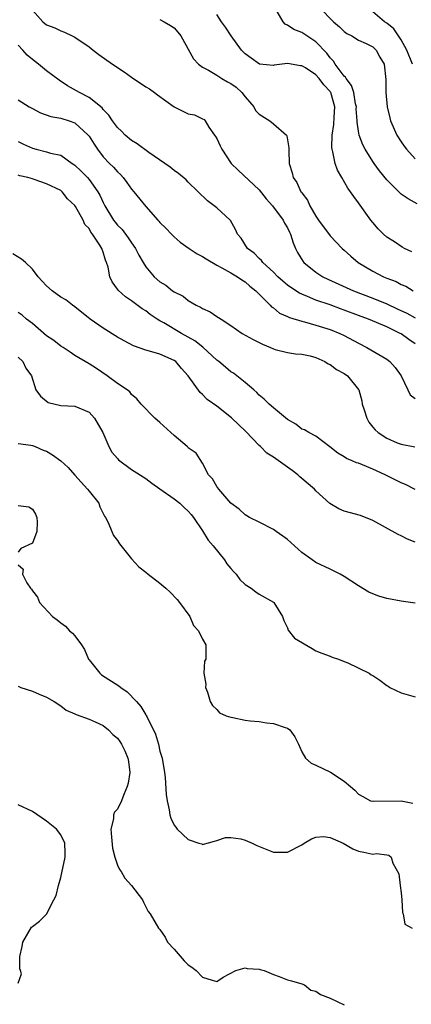
# Model space of a CAD drawing. Units: inches. Extents: x 2592000 to 2595000, y 1518000 to 1521000.
# Drawn here: x 2593271 to 2593326, y 1518642 to 1518781 of the extents above; entities that cross this region are included whole.
import ezdxf

# ---------------------------------------------------------------- set-up
doc = ezdxf.new("R2010")
doc.units = ezdxf.units.IN
doc.header["$MEASUREMENT"] = 0
doc.layers.add('LD25921518_2ft', color=9, linetype='Continuous')

msp = doc.modelspace()

# ---------------------------------------------------------------- linework, layer by layer
at = {"layer": 'LD25921518_2ft'}
for points, elevation in [([(2593273, 1518782.66), (2593274.48, 1518781), (2593275, 1518780.59), (2593276.16, 1518780.16), (2593277, 1518779.72), (2593277.55, 1518779.55), (2593278.63, 1518779), (2593279, 1518778.83), (2593281, 1518777.45), (2593281.56, 1518777), (2593282.38, 1518776.38), (2593284.31, 1518775), (2593285.94, 1518773.94), (2593287, 1518773.16), (2593289, 1518771.82), (2593289.51, 1518771.51), (2593290.23, 1518771), (2593290.66, 1518770.66), (2593293, 1518769.01), (2593294.33, 1518768.33), (2593295, 1518768.02), (2593295.86, 1518767.86), (2593297, 1518767.3), (2593297.22, 1518767.22), (2593297.39, 1518767), (2593297.9, 1518766.1), (2593298.67, 1518765), (2593298.82, 1518764.82), (2593299, 1518764.5), (2593299.5, 1518763.5), (2593299.72, 1518763), (2593301.04, 1518761), (2593302.03, 1518760.03), (2593305, 1518757.26), (2593305.99, 1518755.99), (2593306.89, 1518755), (2593308.36, 1518753), (2593308.56, 1518752.56), (2593309, 1518751.88), (2593309.27, 1518751.27), (2593309.41, 1518751), (2593309.78, 1518749.78), (2593310.12, 1518749), (2593310.42, 1518748.42), (2593311.17, 1518747.17), (2593311.31, 1518747), (2593313, 1518745.64), (2593313.99, 1518745), (2593314.67, 1518744.67), (2593318.31, 1518743), (2593321, 1518741.98), (2593323, 1518741.16), (2593324.47, 1518740.47), (2593325.84, 1518739.84), (2593327, 1518739.17)], 8666), ([(2593313.52, 1518783), (2593315.49, 1518781), (2593316.3, 1518780.3), (2593317, 1518779.64), (2593317.36, 1518779.36), (2593318.07, 1518779), (2593319, 1518778.4), (2593320.07, 1518777.93), (2593321, 1518777.45), (2593321.51, 1518777), (2593322.01, 1518776.01), (2593322.6, 1518775), (2593322.85, 1518772.85), (2593322.87, 1518771), (2593323.06, 1518769), (2593323.42, 1518767.42), (2593323.53, 1518767), (2593324.4, 1518765), (2593325, 1518764.05), (2593325.42, 1518763.42), (2593325.75, 1518763), (2593327, 1518761.66)], 8658), ([(2593291, 1518781.3), (2593291.61, 1518781), (2593292.48, 1518780.48), (2593293, 1518780.14), (2593293.53, 1518779.53), (2593293.94, 1518779), (2593295.75, 1518775.75), (2593296.44, 1518775), (2593297, 1518774.58), (2593297.83, 1518774.17), (2593299, 1518773.48), (2593299.74, 1518773), (2593300.53, 1518772.53), (2593301, 1518772.28), (2593301.75, 1518771.75), (2593302.55, 1518771), (2593303, 1518770.39), (2593304.23, 1518769), (2593304.48, 1518768.48), (2593305, 1518767.94), (2593306.49, 1518767), (2593307, 1518766.61), (2593308.85, 1518765), (2593308.9, 1518764.9), (2593309.19, 1518763.19), (2593309.18, 1518762.82), (2593309.2, 1518761), (2593309.65, 1518759.65), (2593309.79, 1518759), (2593310.3, 1518758.3), (2593310.88, 1518757), (2593310.94, 1518756.94), (2593311, 1518756.82), (2593311.8, 1518755.8), (2593312.16, 1518755), (2593313, 1518753.53), (2593313.36, 1518753), (2593315, 1518750.76), (2593316.7, 1518749), (2593317, 1518748.75), (2593317.9, 1518747.9), (2593318.96, 1518747), (2593321, 1518745.78), (2593322.54, 1518745), (2593323, 1518744.8), (2593324.32, 1518744.32), (2593325, 1518743.9), (2593325.66, 1518743.66), (2593326.71, 1518743)], 8664), ([(2593326.5, 1518748.5), (2593325.5, 1518749), (2593325.18, 1518749.18), (2593324.1, 1518749.9), (2593323, 1518750.6), (2593322.54, 1518751), (2593321.76, 1518751.76), (2593321, 1518752.65), (2593320.73, 1518753), (2593319, 1518755.42), (2593318.32, 1518756.32), (2593317.89, 1518757), (2593317.51, 1518757.51), (2593316.63, 1518759), (2593316.05, 1518760.05), (2593315.72, 1518761), (2593315.39, 1518762.61), (2593315.27, 1518763), (2593315.23, 1518763.23), (2593315.27, 1518765), (2593315.53, 1518766.47), (2593315.55, 1518767.55), (2593315.65, 1518769), (2593315.1, 1518771), (2593315.06, 1518771.06), (2593315, 1518771.15), (2593314.1, 1518772.1), (2593313.45, 1518773), (2593313, 1518773.5), (2593311.51, 1518774.49), (2593311, 1518774.8), (2593310.8, 1518774.8), (2593309, 1518775.09), (2593307.12, 1518774.88), (2593307, 1518774.84), (2593305.03, 1518775.03), (2593303.85, 1518775.85), (2593303, 1518776.47), (2593302.51, 1518777), (2593301.06, 1518779), (2593300.26, 1518780.26), (2593299.68, 1518781), (2593299, 1518782.05)], 8662), ([(2593327.27, 1518755.27), (2593326, 1518756), (2593325, 1518756.67), (2593324.82, 1518756.82), (2593323, 1518758.66), (2593321.95, 1518759.95), (2593321.19, 1518761), (2593321, 1518761.27), (2593319.92, 1518763), (2593319.6, 1518763.6), (2593319.1, 1518765), (2593319, 1518765.56), (2593318.81, 1518766.81), (2593318.82, 1518767), (2593318.69, 1518768.69), (2593318.7, 1518769), (2593318.6, 1518769.4), (2593318.32, 1518771), (2593318.01, 1518772.01), (2593317.24, 1518773), (2593317.17, 1518773.17), (2593317, 1518773.31), (2593315.73, 1518775), (2593315.46, 1518775.46), (2593315, 1518775.93), (2593314.55, 1518776.55), (2593313, 1518778.18), (2593311, 1518779.48), (2593309.9, 1518779.9), (2593309, 1518780.54), (2593308.67, 1518780.67), (2593308.38, 1518781), (2593307.53, 1518782.47)], 8660), ([(2593326.61, 1518775), (2593325.81, 1518777), (2593325, 1518778.45), (2593323.99, 1518779.99), (2593323, 1518780.79), (2593322.69, 1518781), (2593321, 1518782.41)], 8656), ([(2593327, 1518735.5), (2593326.11, 1518736.11), (2593325, 1518736.94), (2593324.9, 1518737), (2593323, 1518737.9), (2593320.39, 1518739), (2593319, 1518739.51), (2593317, 1518740.28), (2593316.46, 1518740.46), (2593314.99, 1518741.01), (2593313, 1518741.69), (2593311.79, 1518742.21), (2593311, 1518742.51), (2593310.66, 1518742.66), (2593309.46, 1518743.46), (2593309, 1518743.81), (2593308.35, 1518744.35), (2593307.64, 1518745), (2593307, 1518745.66), (2593305.53, 1518747), (2593305.31, 1518747.31), (2593305, 1518747.58), (2593304.3, 1518748.3), (2593303.36, 1518749), (2593302.43, 1518750.43), (2593301.95, 1518751), (2593301.66, 1518751.66), (2593300.94, 1518752.94), (2593300.89, 1518753), (2593299, 1518754.71), (2593298.64, 1518755), (2593297.69, 1518755.69), (2593295, 1518758.35), (2593294.68, 1518758.68), (2593293.59, 1518759.59), (2593293, 1518759.99), (2593292.46, 1518760.46), (2593291.7, 1518761), (2593289.45, 1518762.55), (2593287.77, 1518763.77), (2593287, 1518764.25), (2593286.11, 1518765), (2593285.57, 1518765.57), (2593285, 1518766.08), (2593284.3, 1518767), (2593283.79, 1518767.79), (2593283, 1518768.6), (2593282.83, 1518768.83), (2593281, 1518770.32), (2593279.67, 1518771), (2593277.97, 1518771.97), (2593276.77, 1518772.77), (2593275, 1518774.06), (2593273.85, 1518775), (2593273, 1518775.65), (2593272.29, 1518776.29), (2593271.67, 1518777), (2593271, 1518777.68)], 8668), ([(2593271, 1518769.96), (2593272.53, 1518769), (2593273, 1518768.73), (2593274.14, 1518768.14), (2593275.6, 1518767.6), (2593277, 1518767.38), (2593278.19, 1518767), (2593279, 1518766.72), (2593280.88, 1518765), (2593281, 1518764.83), (2593281.7, 1518763.7), (2593282.17, 1518763), (2593283, 1518761.93), (2593283.9, 1518761), (2593284.45, 1518760.45), (2593285, 1518759.79), (2593285.42, 1518759.42), (2593285.81, 1518759), (2593286.32, 1518758.32), (2593287, 1518757.35), (2593287.32, 1518757), (2593289, 1518754.91), (2593290.7, 1518753), (2593290.85, 1518752.85), (2593291, 1518752.66), (2593291.83, 1518751.83), (2593292.62, 1518751), (2593293, 1518750.64), (2593293.87, 1518749.87), (2593295.11, 1518749), (2593296.24, 1518748.24), (2593297, 1518747.85), (2593297.5, 1518747.5), (2593299, 1518746.63), (2593299.73, 1518746.27), (2593301, 1518745.56), (2593301.94, 1518745), (2593302.54, 1518744.54), (2593303, 1518744.29), (2593303.67, 1518743.67), (2593304.54, 1518743), (2593306.53, 1518741), (2593306.74, 1518740.74), (2593307, 1518740.59), (2593307.86, 1518739.86), (2593309, 1518739.38), (2593309.25, 1518739.25), (2593311, 1518738.7), (2593311.39, 1518738.61), (2593313, 1518738.16), (2593315, 1518737.54), (2593316.37, 1518737), (2593317, 1518736.7), (2593319, 1518735.6), (2593320.17, 1518735), (2593323, 1518733.34), (2593323.44, 1518733), (2593324.17, 1518732.17), (2593325.01, 1518731.01), (2593325.95, 1518729), (2593326.31, 1518728.31), (2593327, 1518727.78)], 8670), ([(2593271, 1518764.11), (2593271.73, 1518763.73), (2593273, 1518763.16), (2593273.56, 1518763), (2593275, 1518762.64), (2593275.57, 1518762.43), (2593277, 1518762.16), (2593278.61, 1518761), (2593278.86, 1518760.86), (2593279, 1518760.75), (2593279.89, 1518759.89), (2593280.76, 1518759), (2593281, 1518758.73), (2593282.24, 1518757), (2593282.52, 1518756.52), (2593283, 1518755.47), (2593283.24, 1518755), (2593284.45, 1518753), (2593284.68, 1518752.68), (2593285, 1518752.29), (2593285.65, 1518751.65), (2593286.51, 1518750.51), (2593287, 1518749.76), (2593287.56, 1518749), (2593288.04, 1518748.04), (2593288.61, 1518747), (2593289, 1518746.39), (2593290.2, 1518745), (2593291, 1518744.28), (2593291.81, 1518743.81), (2593292.78, 1518743), (2593293, 1518742.85), (2593294.25, 1518742.25), (2593295, 1518741.66), (2593296.12, 1518741), (2593296.72, 1518740.72), (2593297, 1518740.52), (2593298.06, 1518740.06), (2593299, 1518739.4), (2593299.26, 1518739.26), (2593299.61, 1518739), (2593301, 1518738.13), (2593302.61, 1518737), (2593304.13, 1518736.13), (2593305, 1518735.69), (2593305.47, 1518735.47), (2593306.61, 1518735), (2593307, 1518734.81), (2593307.26, 1518734.74), (2593309, 1518734.29), (2593310.12, 1518734.12), (2593311, 1518734.06), (2593312.18, 1518733.82), (2593313, 1518733.59), (2593314.27, 1518733), (2593314.7, 1518732.7), (2593315, 1518732.59), (2593315.9, 1518731.9), (2593317, 1518731.32), (2593317.45, 1518731), (2593319, 1518729.06), (2593319.04, 1518729), (2593319.46, 1518727.46), (2593319.53, 1518727), (2593319.8, 1518726.2), (2593320.16, 1518725), (2593320.44, 1518724.44), (2593321, 1518723.73), (2593321.36, 1518723.36), (2593321.77, 1518723), (2593323, 1518722.19), (2593324.44, 1518721.56), (2593325, 1518721.33), (2593326.95, 1518720.95)], 8672), ([(2593327, 1518714.93), (2593325.63, 1518715.63), (2593325, 1518715.88), (2593322.75, 1518717), (2593321, 1518717.81), (2593319.55, 1518718.45), (2593319, 1518718.65), (2593318.73, 1518718.73), (2593318.09, 1518719), (2593317.31, 1518719.31), (2593317, 1518719.55), (2593316.08, 1518720.08), (2593314.97, 1518720.97), (2593313, 1518722.48), (2593312.01, 1518723), (2593311.39, 1518723.39), (2593311, 1518723.49), (2593310.15, 1518724.15), (2593309, 1518724.82), (2593307, 1518726.47), (2593306.41, 1518727), (2593305.69, 1518727.69), (2593305, 1518728.27), (2593304.65, 1518728.65), (2593304.23, 1518729), (2593303, 1518730.07), (2593301.86, 1518731), (2593301.37, 1518731.37), (2593301, 1518731.58), (2593300.24, 1518732.24), (2593299.3, 1518733), (2593299, 1518733.22), (2593297.03, 1518735.03), (2593295.92, 1518735.92), (2593294.02, 1518737), (2593291.53, 1518738.47), (2593291, 1518738.76), (2593290.6, 1518739), (2593289.64, 1518739.64), (2593289, 1518740.16), (2593288.48, 1518740.48), (2593287, 1518741.6), (2593286.14, 1518742.14), (2593285.09, 1518743.09), (2593285, 1518743.25), (2593284.26, 1518744.26), (2593283.93, 1518745), (2593283.67, 1518746.33), (2593283.46, 1518747), (2593283.32, 1518747.32), (2593283, 1518748.48), (2593282.85, 1518748.85), (2593282.81, 1518749), (2593282.54, 1518749.46), (2593281.5, 1518751), (2593281.27, 1518751.27), (2593281, 1518751.79), (2593280.38, 1518752.38), (2593280.15, 1518753), (2593279.1, 1518754.9), (2593279, 1518755.06), (2593277.98, 1518755.98), (2593277.2, 1518757), (2593277, 1518757.16), (2593275, 1518758.13), (2593273.26, 1518758.74), (2593273, 1518758.8), (2593272.37, 1518759), (2593271.24, 1518759.24), (2593271, 1518759.32)], 8674), ([(2593327, 1518707.49), (2593325.92, 1518707.92), (2593325, 1518708.4), (2593324.6, 1518708.6), (2593321, 1518710.59), (2593319.26, 1518711.26), (2593317, 1518711.91), (2593316.22, 1518712.22), (2593314.95, 1518712.95), (2593313, 1518714.75), (2593312.78, 1518715), (2593310.73, 1518716.73), (2593310.45, 1518717), (2593309.63, 1518717.63), (2593307, 1518719.51), (2593306.08, 1518720.08), (2593305.18, 1518721), (2593305, 1518721.16), (2593303.13, 1518723.13), (2593301.09, 1518725.09), (2593299, 1518726.72), (2593297.66, 1518727.66), (2593297, 1518728.38), (2593296.65, 1518728.65), (2593294.99, 1518731), (2593294.04, 1518732.04), (2593293.24, 1518733), (2593293, 1518733.17), (2593291, 1518734.04), (2593289.5, 1518734.5), (2593289, 1518734.63), (2593287.25, 1518735.25), (2593285.94, 1518735.94), (2593285, 1518736.46), (2593283, 1518737.73), (2593281.17, 1518739), (2593279, 1518740.76), (2593278.64, 1518741), (2593277.71, 1518741.71), (2593277, 1518742.11), (2593275.78, 1518743), (2593275, 1518743.7), (2593274.37, 1518744.37), (2593273.82, 1518745), (2593273, 1518746.05), (2593272.03, 1518747), (2593271.46, 1518747.46), (2593270.23, 1518748.23)], 8676), ([(2593327, 1518698.89), (2593325, 1518699.2), (2593323, 1518699.55), (2593321.88, 1518699.88), (2593321, 1518700.21), (2593320.45, 1518700.45), (2593319, 1518701.36), (2593317, 1518702.67), (2593316.43, 1518703), (2593315.47, 1518703.47), (2593315, 1518703.68), (2593313, 1518704.65), (2593312.47, 1518705), (2593311, 1518706.04), (2593309.46, 1518707.46), (2593309, 1518707.87), (2593308.34, 1518708.34), (2593307.38, 1518709), (2593307, 1518709.29), (2593305, 1518710.32), (2593303.63, 1518711), (2593303.25, 1518711.25), (2593303, 1518711.37), (2593302.18, 1518712.19), (2593301, 1518713.01), (2593299.29, 1518715), (2593299.18, 1518715.18), (2593299, 1518715.39), (2593298.43, 1518716.43), (2593297.85, 1518717), (2593297, 1518718.67), (2593296.09, 1518720.09), (2593295, 1518720.82), (2593294.93, 1518720.93), (2593294.85, 1518721), (2593293, 1518722.56), (2593292.51, 1518723), (2593291, 1518724.43), (2593290.29, 1518725), (2593288.37, 1518727), (2593287.74, 1518727.74), (2593287, 1518728.36), (2593286.73, 1518728.73), (2593286.38, 1518729), (2593285, 1518729.91), (2593283.56, 1518731), (2593282.03, 1518732.03), (2593281, 1518732.69), (2593279, 1518733.87), (2593278.34, 1518734.34), (2593277.34, 1518735), (2593277, 1518735.2), (2593276.01, 1518736.01), (2593275, 1518736.66), (2593273, 1518738.38), (2593272.19, 1518739), (2593271.55, 1518739.55), (2593271, 1518739.92)], 8678), ([(2593271, 1518733.63), (2593271.68, 1518733), (2593272.07, 1518732.07), (2593272.86, 1518731), (2593273.48, 1518729), (2593274.13, 1518728.13), (2593275.25, 1518727.25), (2593277, 1518726.83), (2593279, 1518726.71), (2593281, 1518725.87), (2593281.78, 1518725), (2593282.92, 1518723), (2593283.81, 1518721), (2593284.23, 1518720.23), (2593285, 1518719.31), (2593285.15, 1518719.15), (2593287, 1518717.79), (2593289, 1518716.48), (2593289.83, 1518715.83), (2593291, 1518715.04), (2593293, 1518713.62), (2593293.78, 1518713), (2593294.4, 1518712.4), (2593295, 1518711.91), (2593295.41, 1518711.41), (2593295.73, 1518711), (2593297, 1518709.09), (2593297.79, 1518707.79), (2593298.48, 1518707), (2593300.12, 1518705), (2593300.45, 1518704.45), (2593301, 1518703.78), (2593301.37, 1518703.37), (2593301.73, 1518703), (2593302.26, 1518702.26), (2593303, 1518701.55), (2593303.86, 1518701), (2593304.5, 1518700.5), (2593305, 1518700.16), (2593307, 1518699.05), (2593307.06, 1518699), (2593308.3, 1518697), (2593308.45, 1518696.45), (2593309, 1518695.42), (2593309.1, 1518695.1), (2593309.97, 1518693.97), (2593312.47, 1518692.47), (2593313, 1518692.17), (2593313.83, 1518691.83), (2593315, 1518691.41), (2593315.28, 1518691.28), (2593316.2, 1518691), (2593317, 1518690.66), (2593317.52, 1518690.48), (2593320.5, 1518689), (2593320.79, 1518688.79), (2593321, 1518688.68), (2593322, 1518688), (2593323, 1518687.26), (2593323.17, 1518687.17), (2593323.43, 1518687), (2593325, 1518686.21), (2593327, 1518685.67)], 8680), ([(2593271, 1518721.44), (2593272.78, 1518721.22), (2593273, 1518721.15), (2593273.38, 1518721), (2593274.51, 1518720.51), (2593275, 1518720.34), (2593275.85, 1518719.85), (2593277, 1518718.99), (2593278.05, 1518718.05), (2593278.99, 1518716.99), (2593280.8, 1518715), (2593281, 1518714.72), (2593282.37, 1518713), (2593282.5, 1518712.5), (2593283.18, 1518711.18), (2593283.31, 1518711), (2593283.7, 1518710.3), (2593284.2, 1518709), (2593284.45, 1518708.45), (2593285, 1518707.73), (2593285.28, 1518707.28), (2593287, 1518705.14), (2593288.04, 1518704.04), (2593289, 1518703.29), (2593289.33, 1518703), (2593291, 1518701.74), (2593291.83, 1518701), (2593292.43, 1518700.43), (2593293.42, 1518699.42), (2593293.76, 1518699), (2593295.22, 1518697), (2593295.72, 1518695.72), (2593296.44, 1518695), (2593297, 1518693.83), (2593297.48, 1518693), (2593297.45, 1518691.45), (2593297.47, 1518691), (2593297.3, 1518690.7), (2593297.17, 1518689), (2593297.47, 1518687.47), (2593297.44, 1518687), (2593297.68, 1518686.32), (2593298.1, 1518685), (2593298.42, 1518684.42), (2593299, 1518683.88), (2593299.41, 1518683.41), (2593300.34, 1518683), (2593301, 1518682.78), (2593301.27, 1518682.73), (2593303, 1518682.37), (2593303.73, 1518682.27), (2593305, 1518682.16), (2593306.01, 1518681.99), (2593307, 1518681.92), (2593308.67, 1518681.33), (2593309, 1518681.23), (2593309.33, 1518681), (2593310, 1518680), (2593310.55, 1518679), (2593310.66, 1518678.66), (2593311, 1518677.92), (2593311.53, 1518677), (2593312.32, 1518676.32), (2593313, 1518676.03), (2593315.04, 1518675.04), (2593317, 1518673.75), (2593317.85, 1518673), (2593318.5, 1518672.5), (2593319, 1518671.9), (2593319.6, 1518671.6), (2593320.69, 1518671), (2593321, 1518670.91), (2593321.08, 1518670.92), (2593325, 1518670.97), (2593326.67, 1518670.67)], 8682), ([(2593271, 1518712.67), (2593272.51, 1518712.51), (2593273, 1518712.15), (2593273.44, 1518711.44), (2593273.61, 1518711), (2593273.66, 1518710.34), (2593273.61, 1518709), (2593273, 1518707.35), (2593271.38, 1518706.62), (2593271, 1518706.09)], 8684), ([(2593271, 1518704.3), (2593271.69, 1518703.69), (2593271.63, 1518703), (2593272.24, 1518701.76), (2593272.74, 1518701), (2593272.86, 1518700.86), (2593273, 1518700.62), (2593273.73, 1518699.73), (2593274.03, 1518699), (2593275.85, 1518697), (2593276.52, 1518696.52), (2593277, 1518696.12), (2593277.66, 1518695.66), (2593278.22, 1518695), (2593278.67, 1518694.67), (2593279, 1518694.26), (2593279.91, 1518693), (2593280.34, 1518692.34), (2593280.94, 1518691), (2593281, 1518690.9), (2593282.5, 1518689), (2593282.76, 1518688.76), (2593285.21, 1518687.21), (2593285.46, 1518687), (2593286.35, 1518686.35), (2593287.71, 1518685), (2593288.31, 1518684.31), (2593289, 1518683.12), (2593289.05, 1518683.05), (2593289.13, 1518682.87), (2593290.39, 1518680.39), (2593290.79, 1518679), (2593291, 1518678), (2593291.3, 1518677), (2593291.63, 1518675), (2593291.71, 1518674.29), (2593291.88, 1518671.88), (2593292, 1518671), (2593292.29, 1518669.71), (2593292.4, 1518669), (2593292.55, 1518668.55), (2593293, 1518667.53), (2593293.24, 1518667.24), (2593293.42, 1518667), (2593295, 1518665.53), (2593296.5, 1518665), (2593296.89, 1518664.89), (2593297, 1518664.81), (2593298.7, 1518665.3), (2593299, 1518665.37), (2593300.22, 1518665.78), (2593301, 1518665.81), (2593302.41, 1518665.59), (2593303, 1518665.43), (2593304, 1518665), (2593304.68, 1518664.68), (2593307, 1518663.73), (2593307.71, 1518663.71), (2593309, 1518663.74), (2593311, 1518664.77), (2593311.34, 1518665), (2593312.38, 1518665.62), (2593313, 1518665.85), (2593314.08, 1518665.92), (2593315, 1518665.81), (2593316.84, 1518665), (2593318.22, 1518664.22), (2593319, 1518663.85), (2593319.75, 1518663.75), (2593321, 1518663.45), (2593321.52, 1518663.52), (2593323, 1518663.36), (2593323.29, 1518663.29), (2593323.61, 1518663), (2593323.82, 1518662.18), (2593324.68, 1518660.68), (2593324.86, 1518659), (2593325, 1518658.01), (2593325.12, 1518657), (2593325.21, 1518655.21), (2593325.31, 1518655), (2593325.55, 1518653.55), (2593326.56, 1518653)], 8684), ([(2593271, 1518687.17), (2593271.39, 1518687), (2593273, 1518686.48), (2593273.96, 1518686.04), (2593275, 1518685.64), (2593276.09, 1518685), (2593277, 1518684.41), (2593277.78, 1518683.78), (2593279, 1518683.27), (2593279.16, 1518683.16), (2593281, 1518682.52), (2593281.86, 1518682.14), (2593283, 1518681.6), (2593283.73, 1518681), (2593284.37, 1518680.37), (2593285, 1518679.83), (2593285.36, 1518679.36), (2593285.58, 1518679), (2593286.04, 1518678.04), (2593286.49, 1518677), (2593286.54, 1518676.54), (2593286.74, 1518675), (2593286.51, 1518673.49), (2593286.38, 1518673), (2593285.89, 1518671.89), (2593285.57, 1518671), (2593285, 1518669.78), (2593284.6, 1518669.4), (2593284.46, 1518669), (2593284.44, 1518668.44), (2593284.06, 1518667), (2593284.14, 1518665.86), (2593284.29, 1518664.29), (2593284.65, 1518663), (2593285, 1518661.89), (2593285.27, 1518661.27), (2593285.51, 1518661), (2593286.05, 1518660.05), (2593286.98, 1518659), (2593288.54, 1518657), (2593288.68, 1518656.68), (2593289.34, 1518655.34), (2593289.6, 1518655), (2593290.79, 1518653), (2593291, 1518652.81), (2593291.72, 1518651.72), (2593292.07, 1518651), (2593293, 1518650.02), (2593294.4, 1518648.4), (2593295, 1518647.84), (2593295.5, 1518647.5), (2593296.09, 1518647), (2593297, 1518646.09), (2593298.34, 1518645.66), (2593299, 1518645.47), (2593299.9, 1518646.1), (2593301.68, 1518647), (2593303, 1518647.4), (2593303.32, 1518647.32), (2593305, 1518647.2), (2593305.15, 1518647.15), (2593305.68, 1518647), (2593307, 1518646.45), (2593307.83, 1518646.17), (2593309, 1518645.72), (2593309.54, 1518645.54), (2593311, 1518645.14), (2593311.37, 1518645), (2593312.26, 1518644.26), (2593313, 1518644.09), (2593313.62, 1518643.62), (2593315, 1518643.1), (2593317, 1518642.15)], 8686), ([(2593271, 1518645.23), (2593271.45, 1518646.55), (2593271.34, 1518647), (2593271.24, 1518647.24), (2593271.24, 1518649), (2593271.58, 1518650.42), (2593271.64, 1518651), (2593272.88, 1518653.12), (2593273, 1518653.24), (2593274.02, 1518653.98), (2593275.01, 1518654.99), (2593276.03, 1518657), (2593276.37, 1518657.63), (2593276.68, 1518659), (2593277, 1518660.16), (2593277.61, 1518663), (2593277.63, 1518663.63), (2593277.6, 1518665), (2593277, 1518666.16), (2593276.41, 1518667), (2593275, 1518668.11), (2593273, 1518669.45), (2593271, 1518670.43)], 8688)]:
    msp.add_lwpolyline(points, dxfattribs=dict(at, elevation=elevation))

doc.saveas('drawing.dxf')
